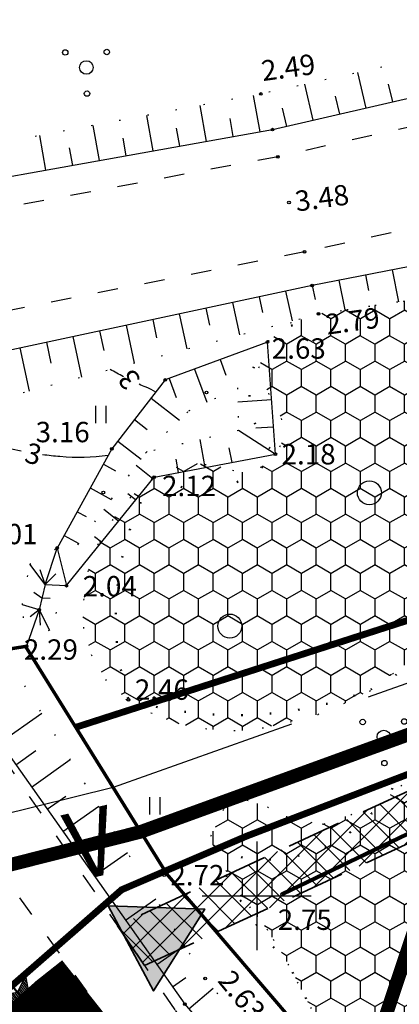
# Model space of a CAD drawing. Extents: x 414258 to 417676, y 6457253 to 6458395.
# Drawn here: x 415083 to 415110, y 6458092 to 6458164 of the extents above; entities that cross this region are included whole.
import ezdxf
from ezdxf.enums import TextEntityAlignment as Align

# ---------------------------------------------------------------- set-up
doc = ezdxf.new("R2010")
doc.units = 0
doc.header["$LTSCALE"] = 2
doc.header["$MEASUREMENT"] = 0
for name, pattern in [('ACAD_ISO02W100', [15, 12, -3]), ('ACAD_ISO12W100', [21, 12, -3, 0, -3, 0, -3]), ('DASHED', [0.75, 0.5, -0.25]), ('DOT', [0.25, 0, -0.25]), ('PINNASTEE', [5, 1.5, -2, 1.5])]:
    doc.linetypes.add(name, pattern=pattern)
doc.layers.get('0').update_dxf_attribs({"linetype": 'CONTINUOUS'})
for name, color, linetype, lineweight in [('ELEKTER_04kV_PL', 4, 'ACAD_ISO02W100', 50), ('ELEKTER_10kV_PL', 210, 'ACAD_ISO02W100', 50), ('KÕLVIK', 82, 'DOT', 50), ('METSAD', 90, 'CONTINUOUS', 15), ('METSAPIIRID', 94, 'DOT', 35), ('PLANEERINGUALA_PIIR', 1, 'ACAD_ISO12W100', 100), ('SISSESOIDUD', 7, 'DASHED', 35), ('TEED_UUED', 32, 'CONTINUOUS', 35), ('VEEVARUSTUS', 140, 'ACAD_ISO02W100', 50)]:
    doc.layers.add(name, color=color, linetype=linetype, lineweight=lineweight)
for name, color, linetype in [('HALJASTUS', 3, 'CONTINUOUS'), ('HORISONTAAL', 32, 'CONTINUOUS'), ('KANALISATSIOON', 26, 'ACAD_ISO02W100'), ('MAPGRID', 15, 'CONTINUOUS'), ('POINT', 7, 'CONTINUOUS'), ('SIDE', 5, 'CONTINUOUS'), ('SIDE_PL', 5, 'CONTINUOUS'), ('TEE', 49, 'CONTINUOUS'), ('VALLID', 7, 'CONTINUOUS'), ('Z', 250, 'CONTINUOUS')]:
    doc.layers.add(name, color=color, linetype=linetype)
doc.styles.add('ROMANC', font='romanc.shx')
doc.styles.add('STYLE1', font='ARIAL.TTF')
doc.linetypes.add('KIVIAED', pattern='A,0,[142,geodeet.shx,S=0.05,R=-10,X=0,Y=-0.6],-4.8,[142,geodeet.shx,S=0.05,R=180,X=0,Y=0.6],-0.7', length=5.5)
doc.linetypes.add('SIDEKAABEL', pattern='A,8,-2,[134,geodeet.shx,S=0.1,R=0,X=3.5,Y=0],8,-2', length=20)

# ---------------------------------------------------------------- blocks, each defined once
blk = doc.blocks.new('METS1')
at = {"layer": 'HALJASTUS', "color": 3}
blk.add_circle((0, 0), 0.882, dxfattribs=at)
blk = doc.blocks.new('HEIN')
at = {"layer": 'HALJASTUS', "linetype": 'Continuous'}
for p, q in [((-0.532, 0.823), (-0.532, -0.889)), ((0.492, 0.823), (0.492, -0.889))]:
    blk.add_line(p, q, dxfattribs=at)
blk = doc.blocks.new('VOSA')
at = {"layer": 'HALJASTUS', "color": 3}
for centre, radius in [((-1.554, 1.103), 0.2), ((1.501, 1.137), 0.2), ((0, 0), 0.5), ((0.047, -1.923), 0.2)]:
    blk.add_circle(centre, radius, dxfattribs=at)
blk = doc.blocks.new('CROSS01')
at = {"linetype": 'Continuous'}
for p, q in [((0, 4), (0, -4)), ((-4, 0), (4, 0))]:
    blk.add_line(p, q, dxfattribs=at)
blk = doc.blocks.new('KPNOOL1')
at = {"linetype": 'Continuous', "lineweight": -3}
for p, q in [((0, 0), (2.279, -1.619)), ((0, 0), (0.073, -2.794)), ((0.821, -1.74), (0.006, -0.209)), ((0.741, -1.854), (0.013, -0.488)), ((0.917, -1.654), (0.058, -0.041)), ((1.057, -1.651), (0.286, -0.203)), ((1.197, -1.647), (0.514, -0.365)), ((1.337, -1.643), (0.742, -0.527)), ((1.476, -1.639), (0.97, -0.689)), ((0.66, -1.968), (0.02, -0.767)), ((0.579, -2.082), (0.027, -1.047)), ((0.498, -2.196), (0.035, -1.326)), ((1.616, -1.636), (1.197, -0.851)), ((1.756, -1.632), (1.425, -1.012)), ((1.895, -1.628), (1.653, -1.174)), ((2.035, -1.625), (1.881, -1.336)), ((0.417, -2.309), (0.042, -1.606)), ((0.336, -2.424), (0.049, -1.885)), ((0.255, -2.538), (0.056, -2.164)), ((0.073, -2.794), (0.882, -1.655)), ((0.882, -1.655), (2.279, -1.619)), ((2.175, -1.621), (2.109, -1.498)), ((0.174, -2.651), (0.063, -2.444)), ((0.093, -2.765), (0.071, -2.723)), ((1.176, -2.207), (3.455, -3.825)), ((1.176, -2.207), (1.248, -5)), ((1.997, -3.946), (1.181, -2.415)), ((1.916, -4.06), (1.189, -2.694)), ((2.093, -3.86), (1.234, -2.247)), ((2.233, -3.857), (1.461, -2.409)), ((2.373, -3.853), (1.69, -2.571)), ((2.512, -3.849), (1.917, -2.733)), ((2.652, -3.846), (2.145, -2.895)), ((1.836, -4.174), (1.195, -2.974)), ((1.754, -4.288), (1.203, -3.253)), ((1.674, -4.402), (1.21, -3.533)), ((2.792, -3.842), (2.373, -3.057)), ((2.931, -3.838), (2.601, -3.218)), ((3.071, -3.835), (2.829, -3.38)), ((3.211, -3.831), (3.057, -3.542)), ((1.593, -4.516), (1.217, -3.812)), ((1.511, -4.63), (1.225, -4.091)), ((1.248, -5), (2.057, -3.861)), ((2.057, -3.861), (3.455, -3.825)), ((3.35, -3.828), (3.284, -3.704)), ((1.431, -4.744), (1.232, -4.371)), ((1.35, -4.858), (1.239, -4.65)), ((1.269, -4.972), (1.246, -4.93))]:
    blk.add_line(p, q, dxfattribs=at)
for points in [[(0.073, -2.794), (0.882, -1.655), (2.279, -1.619), (0, 0)], [(1.248, -5), (2.057, -3.861), (3.455, -3.825), (1.176, -2.207)]]:
    blk.add_lwpolyline(points, close=True, dxfattribs=at)
blk = doc.blocks.new('sissesoit')
at = {"linetype": 'Continuous', "ltscale": 10}
blk.add_hatch(color=256, dxfattribs=at).paths.add_polyline_path([(0, 4.102), (-3.552, -2.051), (3.552, -2.051)])
blk.add_lwpolyline([(0, 4.102), (-3.552, -2.051), (3.552, -2.051)], close=True, dxfattribs=at)

msp = doc.modelspace()

# ---------------------------------------------------------------- hatches: boundary and pattern name
at = {"layer": 'METSAD', "lineweight": -3, "ltscale": 4}
h = msp.add_hatch(dxfattribs=at)
h.set_pattern_fill('HONEY', color=256, scale=10, angle=90, style=0)
h.paths.add_polyline_path([(415104.55, 6458142.838), (415102.473, 6458142.149), (415100.793, 6458140.764), (415100.103, 6458138.723), (415100.969, 6458136.75), (415101.596, 6458135.724), (415101.932, 6458134.7), (415101.94, 6458133.508), (415101.373, 6458132.506), (415100.37, 6458131.565), (415098.799, 6458131.138), (415096.915, 6458131.667), (415095.527, 6458131.797), (415094.955, 6458131.767), (415093.342, 6458131.33), (415092.457, 6458130.827), (415091.413, 6458130.008), (415090.267, 6458128.867), (415088.892, 6458126.981), (415088.127, 6458125.468), (415087.622, 6458124.006), (415087.316, 6458122.44), (415087.201, 6458120.874), (415087.278, 6458119.553), (415087.813, 6458117.796), (415088.921, 6458115.847), (415090.564, 6458114.32), (415091.902, 6458113.632), (415093.316, 6458112.983), (415095.265, 6458112.41), (415097.558, 6458112.18), (415099.278, 6458112.18), (415100.883, 6458112.448), (415102.717, 6458112.868), (415104.513, 6458113.365), (415106.528, 6458114.211), (415108.4, 6458115.127), (415109.356, 6458115.891), (415110.999, 6458117.076), (415112.719, 6458118.489), (415114.209, 6458119.979), (415115.394, 6458121.507), (415116.579, 6458122.996), (415117.993, 6458124.486), (415119.56, 6458125.785), (415121.318, 6458126.74), (415122.77, 6458127.428), (415124.413, 6458128.001), (415126.396, 6458128.751), (415128.384, 6458129.553), (415130.562, 6458130.355), (415133.696, 6458131.424), (415136.715, 6458132.341), (415139.237, 6458133.105), (415141.186, 6458133.564), (415143.976, 6458134.213), (415145.161, 6458134.71), (415146.842, 6458135.512), (415148.371, 6458136.467), (415149.861, 6458137.804), (415151.335, 6458139.235), (415152.825, 6458140.686), (415154.163, 6458142.291), (415155.424, 6458143.857), (415156.417, 6458145.156), (415157.144, 6458146.76), (415157.602, 6458148.097), (415157.755, 6458150.045), (415157.602, 6458151.764), (415156.952, 6458152.299), (415151.296, 6458151.191), (415146.558, 6458150.16), (415139.564, 6458148.632), (415136.013, 6458147.866), (415131.771, 6458146.949), (415123.172, 6458145.612), (415117.287, 6458144.733), (415113.133, 6458144.117), (415108.623, 6458143.43), (415105.681, 6458142.971)])
at = {"layer": 'METSAD', "linetype": 'Continuous', "lineweight": -3, "ltscale": 4}
h = msp.add_hatch(dxfattribs=at)
h.set_pattern_fill('HONEY', color=256, scale=10, angle=90, style=0)
h.paths.add_polyline_path([(415167.954, 6458070.599), (415136.564, 6458046.953), (415107.014, 6458080.91), (415107.283, 6458082.619), (415106.8, 6458085.801), (415104.987, 6458089.844), (415102.374, 6458094.903), (415100.824, 6458097.466), (415098.878, 6458100), (415096.832, 6458103.392), (415096.629, 6458104.406), (415097.619, 6458106.467), (415099.269, 6458107.046), (415100.792, 6458106.562), (415102.729, 6458105.605), (415104.933, 6458105.289), (415109.024, 6458106.714), (415110.88, 6458108.334), (415112.506, 6458110.184), (415114.16, 6458112.07), (415116.044, 6458113.727), (415120.241, 6458116.468), (415120.241, 6458116.468), (415124.813, 6458118.52), (415125.547, 6458118.754), (415128.501, 6458119.16), (415130.637, 6458119.05), (415139.159, 6458107.74), (415131.658, 6458105.95), (415130.66, 6458103.047), (415155.442, 6458073.695), (415161.826, 6458078.504)])
at = {"layer": 'SISSESOIDUD', "linetype": 'Continuous', "lineweight": 25, "ltscale": 4}
h = msp.add_hatch(dxfattribs=at)
h.set_pattern_fill('ANSI37', color=256, scale=10, angle=90, style=0)
h.set_pattern_definition([(135, (0, 0), (-0.88388347648, -0.88388347648), []), (225, (0, 0), (0.88388347648, -0.88388347648), [])])
h.paths.add_polyline_path([(415141.5, 6458108.828), (415134.661, 6458117.786), (415122.352, 6458112.912), (415089.757, 6458097.808), (415091.754, 6458094.876), (415123.733, 6458109.694), (415133.487, 6458113.557), (415138.719, 6458106.704)])

# ---------------------------------------------------------------- linework, layer by layer
at = {"layer": 'ELEKTER_04kV_PL', "linetype": 'DASHED', "lineweight": -3, "ltscale": 5, "flags": 128}
msp.add_lwpolyline([(415078.507, 6458089.209, 0.5, 0.5, 0), (415081.218, 6458092.714, 0.5, 0.5, 0), (415090.067, 6458100.457, 0.5, 0.5, 0), (415099.269, 6458104.406, 0.5, 0.5, 0), (415169.249, 6458131.25, 0.5, 0.5, 0), (415179.127, 6458134.653, 0.5, 0.5, 0), (415191.547, 6458115.335, 0.5, 0.5, 0), (415204.311, 6458095.18, 0.5, 0.5, 0), (415213.106, 6458081.537, 0.5, 0.5, 0), (415223.968, 6458064.618, 0.5, 0.5, 0), (415228.766, 6458056.927, 0.5, 0.5, 0), (415234.921, 6458048.242, 0.5, 0.5, 0), (415240.191, 6458040.249, 0.5, 0.5, 0), (415247.432, 6458030.387, 0.5, 0.5, 0), (415252.773, 6458022.787, 0.5, 0.5, 0), (415257.299, 6458017.992, 0.5, 0.5, 0), (415265.898, 6458008.672, 0.5, 0.5, 0), (415279.823, 6457996.749, 0.5, 0.5, 0), (415310.899, 6457973.478, 0.5, 0.5, 0), (415316.719, 6457969.411, 0.5, 0.5, 0), (415325.217, 6457963.439, 0.5, 0.5, 0), (415338.005, 6457953.678, 0.5, 0.5, 0), (415347.327, 6457944.924, 0.5, 0.5, 0), (415357.398, 6457933.668, 0.5, 0.5, 0), (415365.46, 6457924.014, 0.5, 0.5, 0), (415375.856, 6457908.736, 0.5, 0.5, 0), (415385.615, 6457892.2, 0.5, 0.5, 0), (415390.245, 6457877.318, 0.5, 0.5, 0), (415392.622, 6457866.542, 0.5, 0.5, 0), (415394.124, 6457852.566, 0.5, 0.5, 0), (415392.372, 6457830.784, 0.5, 0.5, 0), (415388.306, 6457817.09, 0.5, 0.5, 0), (415382.576, 6457805.869, 0.5, 0.5, 0), (415375.469, 6457796.946, 0.5, 0.5, 0), (415350.108, 6457775.205, 0.5, 0.5, 0), (415360.304, 6457763.11, 0.5, 0.5, 0), (415336.55, 6457746.173, 0.5, 0.5, 0), (415232.239, 6457765.698, 0, 0, 0)], format="xyseb", dxfattribs=at)
at = {"layer": 'ELEKTER_10kV_PL', "lineweight": 50, "ltscale": 0.75, "flags": 128}
msp.add_lwpolyline([(414952.587, 6458145.114), (414983.849, 6458146.677), (415020.426, 6458150.114), (415045.436, 6458153.239), (415050.438, 6458128.865), (415059.713, 6458123.038), (415095.962, 6458074.854), (415182.204, 6457974.512), (415165.47, 6457959.767), (415154.043, 6457948.18), (415144.891, 6457936.134), (415142.342, 6457929.806), (415140.78, 6457913.739), (415142.342, 6457903.466), (415144.166, 6457898.891), (415147.73, 6457892.478), (415175.123, 6457859.475), (415181.097, 6457852.337), (415175.824, 6457848.125)], dxfattribs=at)
at = {"layer": 'HALJASTUS', "color": 0, "linetype": 'KIVIAED', "ltscale": 0.5, "flags": 128}
msp.add_lwpolyline([(415101.878, 6458100.131), (415114.182, 6458106.047), (415131.139, 6458113.707), (415147.571, 6458121.671), (415164.931, 6458129.555), (415184.346, 6458140.864), (415201.501, 6458150.088), (415207.981, 6458151.701), (415221.831, 6458159.858), (415244.938, 6458170.512)], dxfattribs=at)
at = {"layer": 'HALJASTUS', "color": 0, "linetype": 'KIVIAED', "lineweight": 158, "ltscale": 0.25, "flags": 128}
msp.add_lwpolyline([(415101.878, 6458100.131), (415114.182, 6458106.047), (415131.139, 6458113.707), (415147.571, 6458121.671), (415164.931, 6458129.555), (415184.346, 6458140.864), (415201.501, 6458150.088), (415207.981, 6458151.701), (415221.831, 6458159.858), (415244.938, 6458170.512)], dxfattribs=at)
at = {"layer": 'HORISONTAAL', "color": 0, "linetype": 'DOT', "ltscale": 4}
for p, q in [((415083.307, 6458124.425), (415085.327, 6458125.605)), ((415082.764, 6458121.429), (415083.307, 6458124.425)), ((415086, 6458122.835), (415084.754, 6458119.569)), ((415083.059, 6458118.378), (415082.764, 6458121.429)), ((415084.754, 6458119.569), (415083.059, 6458118.378))]:
    msp.add_line(p, q, dxfattribs=at)
at = {"layer": 'HORISONTAAL', "ltscale": 4}
msp.add_line((415085.327, 6458125.605), (415086, 6458122.835), dxfattribs=at)
at = {"layer": 'HORISONTAAL', "color": 0, "linetype": 'DOT', "ltscale": 4}
for points in [[(415234.544, 6458195.492), (415204.281, 6458186.578), (415179.326, 6458178.849), (415152.773, 6458171.766), (415127.663, 6458165.046), (415100.312, 6458159.018), (415063.027, 6458152.004), (415060.85, 6458152.763), (415059.939, 6458151.499), (415058.438, 6458151.321), (415039.571, 6458148.222), (415009.856, 6458145.142), (414982.552, 6458143.214), (414955.83, 6458141.358)], [(415119.945, 6458065.338), (415096.208, 6458093.923), (415081.142, 6458118.383), (415076.825, 6458133.318), (415078.763, 6458135.954), (415104.55, 6458142.838), (415131.806, 6458146.968), (415158.564, 6458152.816), (415184.691, 6458159.565), (415210.809, 6458166.628), (415239.764, 6458177.773)], [(415086.835, 6458125.83), (415091.86, 6458132.636), (415095.01, 6458135.698), (415098.587, 6458137.4), (415098.672, 6458134.252), (415091.86, 6458132.636)]]:
    msp.add_lwpolyline(points, dxfattribs=at)
at = {"layer": 'HORISONTAAL', "color": 0}
for points in [[(414955.907, 6458138.437), (414982.566, 6458140.606), (415010.049, 6458142.818), (415040.372, 6458146.364), (415059.671, 6458148.921), (415061.158, 6458151.089), (415063.891, 6458149.724), (415101.161, 6458156.393), (415128.534, 6458162.714), (415153.259, 6458169.526), (415179.988, 6458176.902), (415204.616, 6458184.796), (415235.221, 6458193.229)], [(415238.745, 6458180.159), (415209.25, 6458170.707), (415183.645, 6458163.338), (415157.432, 6458156.118), (415130.932, 6458150.158), (415104.073, 6458144.929), (415073.721, 6458138.434), (415072.93, 6458133.504), (415077.673, 6458116.178), (415094.711, 6458092.043), (415118.386, 6458064.124), (415133.644, 6458045.616), (415136.223, 6458042.75)]]:
    msp.add_lwpolyline(points, dxfattribs=at)
at = {"layer": 'HORISONTAAL', "color": 0, "ltscale": 4}
for points in [[(415100.793, 6458140.764), (415093.264, 6458137.971), (415089.344, 6458132.9), (415085.327, 6458125.605), (415086, 6458122.835), (415092.457, 6458130.827), (415101.373, 6458132.506), (415100.793, 6458140.764)], [(415084.444, 6458122.927), (415084.001, 6458121.061)]]:
    msp.add_lwpolyline(points, dxfattribs=at)
at = {"layer": 'HORISONTAAL', "flags": 128}
for points in [[(415090.201, 6458138.21, -0.008798), (415089.229, 6458138.748, -0.043673)], [(415092.573, 6458137.077, 0.000041), (415092.573, 6458137.077, 0.046695), (415091.866, 6458137.434, -0.009734), (415091.346, 6458137.65, -0.011782)], [(415077.481, 6458134.21, -0.004034), (415079.073, 6458133.702, 0.013712), (415080.803, 6458133.186, 0.017593), (415082.675, 6458132.753, 0.054061)], [(415084.248, 6458132.495, 0.011795), (415085.53, 6458132.353, 0.054061), (415089.085, 6458132.43, 0.013909)]]:
    msp.add_lwpolyline(points, format="xyb", dxfattribs=at)
at = {"layer": 'KANALISATSIOON', "lineweight": -3, "flags": 128}
msp.add_lwpolyline([(415375.907, 6457809.757), (415381.237, 6457819.967), (415384.74, 6457832.035), (415386.241, 6457851.69), (415385.115, 6457864.916), (415378.233, 6457889.073), (415369.1, 6457904.672), (415359.267, 6457919.262), (415341.446, 6457939.609), (415332.438, 6457947.988), (415320.17, 6457957.313), (415273.9, 6457991.253), (415260.377, 6458003.153), (415248.247, 6458016.001), (415239.014, 6458028.035), (415228.876, 6458042.33), (415209.757, 6458071.947), (415197.974, 6458090.566), (415187.565, 6458106.377), (415180.685, 6458117.054), (415173.696, 6458127.687), (415168.718, 6458136.101), (415089.44, 6458107.984), (415022.052, 6458091.217), (415013.208, 6458093.642)], dxfattribs=at)
at = {"layer": 'KÕLVIK', "ltscale": 4}
for points in [[(415169.98, 6458155.296, -0.010171), (415164.891, 6458145.547, -0.018618), (415149.233, 6458123.682, -0.094624), (415134.941, 6458116.446, -0.16471), (415130.637, 6458118.95, 0.135848), (415116.044, 6458113.727, 0.064788), (415109.024, 6458106.714, -0.32775), (415096.832, 6458103.392, 0.078106), (415102.374, 6458094.903, -0.006423), (415106.438, 6458086.782, -0.067689), (415107.399, 6458080.447)], [(415104.55, 6458142.838, 0.092369), (415100.793, 6458140.764, 0.38776), (415101.373, 6458132.506, -0.357923), (415092.457, 6458130.827, 0.214327), (415090.58, 6458114.434, 0.167467), (415108.392, 6458115.189, 0.105944), (415122.158, 6458127.145, -0.009305), (415136.5, 6458132.308, -0.015973), (415143.974, 6458134.3, 0.103953), (415155.98, 6458144.542, 0.079075), (415157.694, 6458152.62)]]:
    msp.add_lwpolyline(points, format="xyb", dxfattribs=at)
at = {"layer": 'METSAPIIRID', "lineweight": -3, "ltscale": 4, "flags": 128}
msp.add_lwpolyline([(415104.55, 6458142.838), (415102.473, 6458142.149), (415100.793, 6458140.764), (415100.103, 6458138.723), (415100.969, 6458136.75), (415101.596, 6458135.724), (415101.932, 6458134.7), (415101.94, 6458133.508), (415101.373, 6458132.506), (415100.37, 6458131.565), (415098.799, 6458131.138), (415096.915, 6458131.667), (415095.527, 6458131.797), (415094.955, 6458131.767), (415093.342, 6458131.33), (415092.457, 6458130.827), (415091.413, 6458130.008), (415090.267, 6458128.867), (415088.892, 6458126.981), (415088.127, 6458125.468), (415087.622, 6458124.006), (415087.316, 6458122.44), (415087.201, 6458120.874), (415087.278, 6458119.553), (415087.813, 6458117.796), (415088.921, 6458115.847), (415090.564, 6458114.32), (415091.902, 6458113.632), (415093.316, 6458112.983), (415095.265, 6458112.41), (415097.558, 6458112.18), (415099.278, 6458112.18), (415100.883, 6458112.448), (415102.717, 6458112.868), (415104.513, 6458113.365), (415106.528, 6458114.211), (415108.4, 6458115.127), (415109.356, 6458115.891), (415110.999, 6458117.076), (415112.719, 6458118.489), (415114.209, 6458119.979), (415115.394, 6458121.507), (415116.579, 6458122.996), (415117.993, 6458124.486), (415119.56, 6458125.785), (415121.318, 6458126.74), (415122.77, 6458127.428), (415124.413, 6458128.001), (415126.396, 6458128.751), (415128.384, 6458129.553), (415130.562, 6458130.355), (415133.696, 6458131.424), (415136.715, 6458132.341), (415139.237, 6458133.105), (415141.186, 6458133.564), (415143.976, 6458134.213), (415145.161, 6458134.71), (415146.842, 6458135.512), (415148.371, 6458136.467), (415149.861, 6458137.804), (415151.335, 6458139.235), (415152.825, 6458140.686), (415154.163, 6458142.291), (415155.424, 6458143.857), (415156.417, 6458145.156), (415157.144, 6458146.76), (415157.602, 6458148.097), (415157.755, 6458150.045), (415157.602, 6458151.764), (415156.952, 6458152.299), (415151.296, 6458151.191), (415146.558, 6458150.16), (415139.564, 6458148.632), (415136.013, 6458147.866), (415131.771, 6458146.949), (415123.172, 6458145.612), (415117.287, 6458144.733), (415113.133, 6458144.117), (415108.623, 6458143.43), (415105.681, 6458142.971)], close=True, dxfattribs=at)
at = {"layer": 'METSAPIIRID', "linetype": 'DOT', "lineweight": -3, "ltscale": 4}
msp.add_lwpolyline([(415104.987, 6458089.844), (415102.374, 6458094.903), (415100.824, 6458097.466), (415098.878, 6458100), (415096.832, 6458103.392), (415096.629, 6458104.406), (415097.619, 6458106.467), (415099.269, 6458107.046), (415100.792, 6458106.562), (415102.729, 6458105.605), (415104.933, 6458105.289), (415109.024, 6458106.714), (415110.88, 6458108.334)], dxfattribs=at)
at = {"layer": 'PLANEERINGUALA_PIIR', "lineweight": 100, "ltscale": 0.75, "const_width": 1, "flags": 128}
msp.add_lwpolyline([(415068.442, 6457360.635), (415061.258, 6457395.308), (415185.62, 6457437.203), (415307.03, 6457674.541), (415449.548, 6457660.111), (415456.534, 6457913.428), (415228.564, 6458180.173), (415129.503, 6458151.183), (415104.696, 6458076.806), (415049.859, 6458102.468), (414997.634, 6458108.992), (414993.717, 6458015.042), (414903.042, 6457977.752), (414984.48, 6457729.51), (415024.068, 6457525.713), (415001.375, 6457518.834)], dxfattribs=at)
at = {"layer": 'POINT', "ltscale": 4}
for centre in [(415100.312, 6458159.018), (415101.161, 6458156.393), (415101.548, 6458154.399), (415102.377, 6458151.04), (415103.511, 6458147.393), (415104.073, 6458144.929), (415104.55, 6458142.838), (415100.793, 6458140.764), (415093.264, 6458137.971), (415096.317, 6458137.043), (415089.344, 6458132.9), (415101.373, 6458132.506), (415092.457, 6458130.827), (415088.721, 6458129.682), (415085.327, 6458125.605), (415086, 6458122.835), (415084.001, 6458121.061), (415083.059, 6458118.378), (415090.58, 6458114.434), (415093.193, 6458101.53), (415096.208, 6458093.923), (415094.711, 6458092.043)]:
    msp.add_circle(centre, 0.1, dxfattribs=at)
at = {"layer": 'POINT', "color": 0, "linetype": 'Continuous', "ltscale": 4}
msp.add_circle((415101.878, 6458100.131), 0.1, dxfattribs=at)
at = {"layer": 'SIDE', "linetype": 'SIDEKAABEL', "ltscale": 0.5, "const_width": 0.25, "flags": 128}
msp.add_lwpolyline([(414961.165, 6458111.248), (415055.365, 6458122.964), (415061.136, 6458118.505), (415065.665, 6458115.489), (415082.994, 6458118.365), (415093.412, 6458101.586), (415208.924, 6457966.605), (415369.615, 6457774.209), (415403.61, 6457732.926), (415470.748, 6457652.662)], dxfattribs=at)
at = {"layer": 'SIDE_PL', "linetype": 'DASHED', "lineweight": -3, "ltscale": 5, "const_width": 0.5, "flags": 128}
msp.add_lwpolyline([(415086.691, 6458112.411), (415166.024, 6458137.976), (415174.33, 6458140.534), (415190.823, 6458114.43), (415203.858, 6458093.823), (415212.563, 6458079.999), (415223.787, 6458062.627), (415228.675, 6458055.118), (415234.559, 6458046.884), (415239.738, 6458038.62), (415246.799, 6458029.03), (415252.411, 6458021.43), (415257.571, 6458016.001), (415265.536, 6458007.587), (415279.462, 6457995.514), (415312.702, 6457970.801), (415324.754, 6457962.204), (415337.317, 6457952.802), (415346.701, 6457943.861), (415356.523, 6457932.918), (415364.584, 6457923.139), (415374.855, 6457907.986), (415384.489, 6457891.512), (415389.056, 6457876.755), (415391.496, 6457866.354), (415392.81, 6457852.128), (415391.184, 6457830.847), (415387.242, 6457817.778), (415381.612, 6457806.648), (415374.881, 6457797.803), (415360.392, 6457785.39)], dxfattribs=at)
at = {"layer": 'SISSESOIDUD', "ltscale": 4}
msp.add_lwpolyline([(415141.5, 6458108.828), (415134.661, 6458117.786), (415122.352, 6458112.912), (415089.757, 6458097.808), (415091.754, 6458094.876), (415123.733, 6458109.694), (415133.487, 6458113.557), (415138.719, 6458106.704)], close=True, dxfattribs=at)
at = {"layer": 'TEE', "linetype": 'PINNASTEE', "ltscale": 0.5}
for points in [[(415236.348, 6458190.052), (415205.922, 6458180.467), (415180.98, 6458173.481), (415154.251, 6458166.615), (415128.967, 6458160.583), (415101.548, 6458154.399), (415061.78, 6458146.941), (415040.912, 6458143.696), (415010.231, 6458140.17), (414982.776, 6458137.425), (414956.15, 6458135.537)], [(415237.523, 6458183.1), (415208.552, 6458173.634), (415182.968, 6458166.264), (415156.514, 6458159.339), (415130.411, 6458153.291), (415103.511, 6458147.393), (415071.814, 6458141.099), (415068.726, 6458134.773), (415077.363, 6458116.004), (415094.008, 6458091.567), (415117.601, 6458063.574), (415133.701, 6458044.568), (415153.38, 6458022.627), (415170.798, 6458000.923), (415189.04, 6457979.683), (415207.008, 6457957.928), (415225.096, 6457936.709), (415243.735, 6457914.937), (415262.996, 6457892.424)], [(414956.744, 6458127.428), (414984.452, 6458130.249), (415011.034, 6458133.296), (415042.667, 6458137.123), (415052.726, 6458137.836), (415060.929, 6458135.269), (415072.372, 6458114.095), (415090.469, 6458088.793), (415113.923, 6458060.636), (415130.394, 6458041.404), (415149.12, 6458019.358), (415167.358, 6457997.735), (415185.39, 6457976.625), (415203.905, 6457954.944), (415221.594, 6457933.984), (415240.168, 6457911.86), (415259.408, 6457889.359)]]:
    msp.add_lwpolyline(points, dxfattribs=at)
at = {"layer": 'TEED_UUED', "ltscale": 4, "const_width": 5, "flags": 128}
msp.add_lwpolyline([(415087.242, 6458093.304), (415085.39, 6458091.839), (415083.507, 6458090.156), (415082.36, 6458087.888), (415081.76, 6458085.5), (415078.47, 6458072.375)], dxfattribs=at)
at = {"layer": 'VALLID', "color": 0, "ltscale": 4}
for p, q in [((415108.055, 6458157.985), (415107.453, 6458160.592)), ((415104.157, 6458157.085), (415103.546, 6458159.731)), ((415110.004, 6458158.435), (415109.705, 6458159.729)), ((415100.251, 6458156.23), (415099.77, 6458158.916)), ((415106.106, 6458157.535), (415105.803, 6458158.848)), ((415096.313, 6458155.526), (415095.839, 6458158.177)), ((415102.209, 6458156.635), (415101.901, 6458157.968)), ((415092.376, 6458154.821), (415091.908, 6458157.437)), ((415098.282, 6458155.878), (415098.043, 6458157.212)), ((415088.438, 6458154.116), (415087.977, 6458156.698)), ((415094.345, 6458155.173), (415094.109, 6458156.49)), ((415084.501, 6458153.412), (415084.045, 6458155.958)), ((415090.407, 6458154.469), (415090.175, 6458155.768)), ((415086.47, 6458153.764), (415086.24, 6458155.046)), ((415108.012, 6458145.696), (415108.233, 6458144.563)), ((415109.975, 6458146.078), (415110.433, 6458143.729)), ((415104.086, 6458144.932), (415104.291, 6458143.881)), ((415106.049, 6458145.314), (415106.474, 6458143.13)), ((415100.175, 6458144.095), (415100.42, 6458142.948)), ((415102.13, 6458144.513), (415102.6, 6458142.317)), ((415098.219, 6458143.676), (415098.731, 6458141.284)), ((415094.307, 6458142.839), (415094.861, 6458140.251)), ((415096.263, 6458143.258), (415096.53, 6458142.013)), ((415090.396, 6458142.002), (415090.992, 6458139.218)), ((415092.352, 6458142.421), (415092.639, 6458141.078)), ((415086.484, 6458141.165), (415087.122, 6458138.185)), ((415088.44, 6458141.584), (415088.749, 6458140.143)), ((415084.529, 6458140.747), (415084.858, 6458139.208)), ((415082.573, 6458140.328), (415083.253, 6458137.152)), ((415097.303, 6458139.469), (415097.726, 6458138.33)), ((415095.428, 6458138.774), (415096.335, 6458136.329)), ((415093.553, 6458138.078), (415094.07, 6458136.683)), ((415092.229, 6458136.632), (415094.313, 6458135.021)), ((415101.087, 6458136.497), (415098.616, 6458136.326)), ((415091.006, 6458135.05), (415091.935, 6458134.331)), ((415101.363, 6458132.506), (415098.672, 6458134.252)), ((415101.225, 6458134.501), (415099.948, 6458134.413)), ((415089.783, 6458133.468), (415091.496, 6458132.143)), ((415096.22, 6458131.536), (415095.836, 6458133.579)), ((415098.186, 6458131.906), (415097.985, 6458132.974)), ((415088.725, 6458131.776), (415089.614, 6458131.287)), ((415094.255, 6458131.166), (415094.071, 6458132.141)), ((415092.35, 6458130.694), (415091.145, 6458131.668)), ((415087.761, 6458130.025), (415089.304, 6458129.174)), ((415091.093, 6458129.139), (415090.525, 6458129.598)), ((415086.796, 6458128.273), (415087.451, 6458127.912)), ((415089.836, 6458127.583), (415088.767, 6458128.447)), ((415085.831, 6458126.521), (415086.908, 6458125.928)), ((415088.579, 6458126.027), (415088.079, 6458126.432)), ((415081.128, 6458111.283), (415084.186, 6458113.442)), ((415082.281, 6458109.65), (415083.759, 6458110.693)), ((415083.435, 6458108.016), (415086.287, 6458110.03)), ((415084.588, 6458106.382), (415085.963, 6458107.353)), ((415085.742, 6458104.748), (415088.389, 6458106.617)), ((415086.895, 6458103.114), (415088.168, 6458104.012)), ((415088.049, 6458101.48), (415090.491, 6458103.205)), ((415089.202, 6458099.846), (415090.372, 6458100.672)), ((415090.356, 6458098.212), (415092.593, 6458099.792)), ((415092.662, 6458094.945), (415094.695, 6458096.38)), ((415093.816, 6458093.311), (415094.781, 6458093.992)), ((415095.001, 6458091.701), (415096.792, 6458093.22))]:
    msp.add_line(p, q, dxfattribs=at)
at = {"layer": 'VALLID', "ltscale": 4}
for points in [[(415084.444, 6458122.927), (415085.327, 6458125.605)], [(415084.444, 6458122.927), (415083.307, 6458124.425)], [(415084.444, 6458122.927), (415084.082, 6458124.011)], [(415084.444, 6458122.927), (415085.22, 6458123.701)], [(415083.617, 6458122.358), (415084.185, 6458121.945), (415084.806, 6458121.919)], [(415084.444, 6458122.927), (415086, 6458122.835)], [(415084.001, 6458121.061), (415082.764, 6458121.429)], [(415084.001, 6458121.061), (415083.059, 6458118.378)], [(415084.001, 6458121.061), (415083.332, 6458120.551)], [(415084.001, 6458121.061), (415084.754, 6458119.569)], [(415084.001, 6458121.061), (415084.082, 6458119.931)]]:
    msp.add_lwpolyline(points, dxfattribs=at)
at = {"layer": 'VEEVARUSTUS', "lineweight": -3, "const_width": 1, "flags": 128}
msp.add_lwpolyline([(415240.847, 6457767.675), (415336.365, 6457749.364), (415356.646, 6457763.598), (415344.154, 6457778.753), (415370.839, 6457801.566), (415377.283, 6457809.507), (415382.613, 6457819.654), (415385.991, 6457831.785), (415387.493, 6457852.065), (415386.617, 6457865.291), (415379.672, 6457889.449), (415370.038, 6457905.36), (415360.268, 6457920.137), (415342.697, 6457940.672), (415333.376, 6457949.176), (415320.994, 6457958.446), (415275.033, 6457991.858), (415261.101, 6458004.058), (415249.152, 6458016.363), (415239.919, 6458029.03), (415230.143, 6458042.601), (415211.296, 6458071.766), (415199.422, 6458090.294), (415189.284, 6458106.197), (415181.681, 6458117.868), (415175.597, 6458127.687), (415171.636, 6458133.86), (415091.467, 6458104.718), (415007.262, 6458083.444)], dxfattribs=at)

# ---------------------------------------------------------------- block references
at = {"layer": 'ELEKTER_10kV_PL', "lineweight": -3, "ltscale": 4, "rotation": 188.903818703438}
msp.add_blockref('KPNOOL1', (415085.013, 6458089.408), dxfattribs=at)
at = {"layer": 'HALJASTUS', "color": 0, "linetype": 'Continuous', "ltscale": 4}
for name, p in [('VOSA', (415087.473, 6458160.968)), ('METS1', (415108.291, 6458129.67)), ('METS1', (415098.026, 6458119.861)), ('VOSA', (415109.354, 6458111.701))]:
    msp.add_blockref(name, p, dxfattribs=at)
at = {"layer": 'HALJASTUS', "color": 3, "linetype": 'Continuous', "ltscale": 4, "xscale": 0.75, "yscale": 0.75, "zscale": 0.75}
for p in [(415088.534, 6458135.448), (415092.51, 6458106.658)]:
    msp.add_blockref('HEIN', p, dxfattribs=at)
at = {"layer": 'MAPGRID', "ltscale": 4}
msp.add_blockref('CROSS01', (415100, 6458100), dxfattribs=at)
at = {"layer": 'SISSESOIDUD', "lineweight": -3, "ltscale": 4, "rotation": 57.99999999891091}
msp.add_blockref('sissesoit', (415092.559, 6458097.108), dxfattribs=at)

# ---------------------------------------------------------------- texts
at = {"layer": 'HORISONTAAL', "linetype": 'Continuous', "ltscale": 4, "style": 'ROMANC'}
for rotation, p in [(130.85311, (415090.98, 6458137.571)), (345.47152, (415083.025, 6458132.673))]:
    msp.add_text('3', height=1.5, rotation=rotation, dxfattribs=at).set_placement(p, align=Align.MIDDLE_LEFT)
at = {"layer": 'VEEVARUSTUS', "lineweight": -3, "style": 'STYLE1', "width": 0.9}
msp.add_text('V', height=5, rotation=13, dxfattribs=at).set_placement((415086.679, 6458101.05))
at = {"layer": 'Z', "ltscale": 4, "style": 'ROMANC'}
for s, rotation, p in [(' 2.49', 7.79917, (415099.898, 6458160.64)), (' 3.48', 7.79917, (415102.377, 6458151.04)), (' 2.79', 7.79917, (415104.635, 6458141.981)), (' 2.63', 309.4881, (415097.356, 6458094.568))]:
    msp.add_text(s, height=1.5, rotation=rotation, dxfattribs=at).set_placement(p, align=Align.MIDDLE_LEFT)
for s, p in [(' 2.63', (415100.652, 6458140.286)), (' 3.16', (415083.282, 6458134.139)), (' 2.18', (415101.373, 6458132.506)), (' 2.12', (415092.578, 6458130.172)), (' 2.01', (415079.446, 6458126.634)), (' 2.04', (415086.748, 6458122.793)), (' 2.29', (415082.417, 6458118.134)), (' 2.46', (415090.58, 6458115.184)), (' 2.72', (415093.193, 6458101.53))]:
    msp.add_text(s, height=1.5, dxfattribs=at).set_placement(p, align=Align.MIDDLE_LEFT)
at = {"layer": 'Z', "color": 0, "linetype": 'Continuous', "ltscale": 4, "style": 'ROMANC'}
msp.add_text(' 2.75', height=1.5, dxfattribs=at).set_placement((415101.094, 6458098.251), align=Align.MIDDLE_LEFT)

doc.saveas('drawing.dxf')
